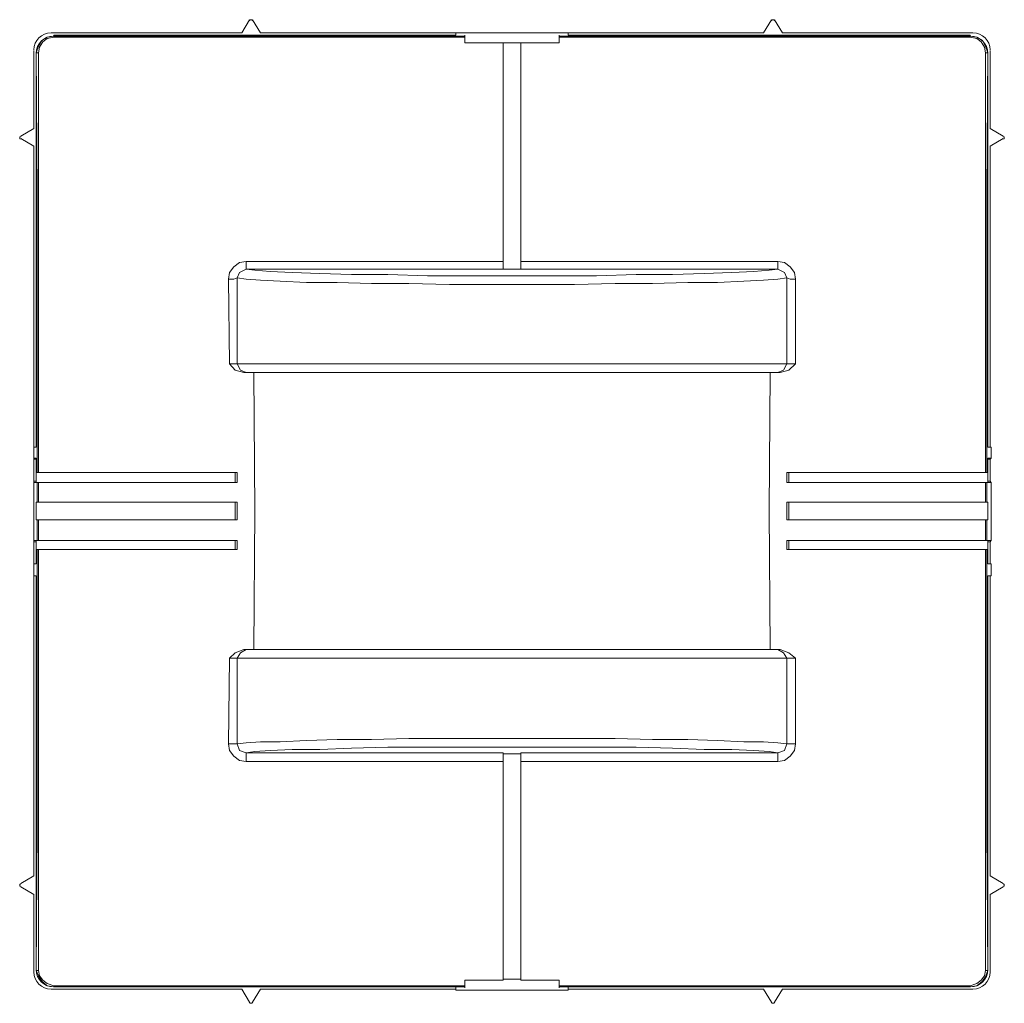
# Model space of a CAD drawing. Units: millimetres. Extents: x 145.1 to 202, y 145.8 to 202.7.
import ezdxf

# ---------------------------------------------------------------- set-up
doc = ezdxf.new("R2010")
doc.units = ezdxf.units.MM
doc.layers.add('Livello 1', color=7, linetype='Continuous')
doc.layers.add('Visibile (ISO)', color=7, linetype='Continuous', lineweight=50)

# ---------------------------------------------------------------- blocks, each defined once
blk = doc.blocks.new('block 2')
at = {"layer": 'Livello 1', "color": 7, "lineweight": 18}
for points in [[(124.469, 135.041), (135.455, 135.041), (135.899, 135.803)], [(136.09, 135.803), (136.534, 135.041), (147.837, 135.041)], [(166.062, 135.803), (165.617, 135.041), (154.314, 135.041)], [(166.252, 135.803), (166.697, 135.041), (177.682, 135.041)], [(123.58, 133.898), (123.707, 134.279), (123.898, 134.596), (124.215, 134.787), (124.596, 134.85)], [(147.837, 134.914), (124.596, 134.914)], [(124.596, 134.914), (124.596, 134.85), (148.345, 134.85)], [(124.596, 134.787), (124.596, 134.85)], [(147.837, 134.914), (147.837, 135.041), (154.314, 135.041), (154.314, 134.914)], [(147.837, 134.914), (147.837, 134.914)], [(148.345, 134.85), (148.345, 134.914)], [(148.345, 134.85), (148.345, 134.787)], [(153.806, 134.85), (153.806, 134.914)], [(153.806, 134.85), (177.555, 134.85), (177.555, 134.914)], [(153.806, 134.787), (153.806, 134.85)], [(177.555, 134.914), (154.314, 134.914)], [(154.314, 134.914), (154.314, 134.914)], [(177.555, 134.85), (177.936, 134.787), (178.254, 134.596), (178.444, 134.279), (178.571, 133.898)], [(177.555, 134.787), (177.555, 134.85)], [(124.596, 134.787), (124.215, 134.723), (123.961, 134.533), (123.771, 134.215), (123.707, 133.898)], [(148.345, 134.787), (124.596, 134.787)], [(148.345, 134.787), (148.345, 134.469), (150.568, 134.469), (150.568, 121.833)], [(150.568, 134.469), (151.583, 134.469), (151.583, 121.833)], [(151.583, 134.469), (153.806, 134.469), (153.806, 134.787)], [(177.555, 134.787), (153.806, 134.787)], [(178.444, 133.898), (178.38, 134.215), (178.19, 134.533), (177.936, 134.723), (177.555, 134.787)], [(123.453, 129.516), (123.453, 134.025)], [(123.58, 111.101), (123.58, 133.898)], [(123.644, 109.641), (123.644, 117.705), (123.644, 125.833), (123.58, 133.898)], [(123.58, 133.898), (123.58, 133.898)], [(123.707, 133.898), (123.58, 133.898)], [(123.707, 133.898), (123.707, 125.833), (123.707, 117.705), (123.707, 109.641)], [(178.444, 109.641), (178.444, 117.705), (178.444, 125.833), (178.444, 133.898)], [(178.444, 133.898), (178.571, 133.898)], [(178.571, 133.898), (178.508, 125.833), (178.508, 117.705), (178.508, 109.641)], [(178.571, 111.101), (178.571, 133.898)], [(178.571, 133.898), (178.571, 133.898)], [(178.698, 134.025), (178.698, 129.516)], [(123.453, 129.516), (122.691, 129.072)], [(178.698, 129.516), (179.46, 129.072)], [(122.691, 128.945), (123.453, 128.5)], [(179.46, 128.945), (178.698, 128.5)], [(123.453, 128.5), (123.453, 111.101), (123.453, 110.466), (123.453, 110.403), (123.453, 109.133), (123.453, 109.069), (123.453, 105.704), (123.453, 105.64), (123.453, 104.37), (123.453, 103.672), (123.453, 86.337)], [(178.698, 128.5), (178.698, 111.101)], [(135.709, 121.833), (135.328, 121.769), (135.01, 121.515), (134.756, 121.198), (134.693, 120.817), (135.01, 120.817), (135.201, 120.88), (135.328, 121.198), (135.709, 121.388)], [(135.709, 121.833), (135.709, 121.388)], [(150.568, 121.833), (135.709, 121.833)], [(150.568, 121.388), (150.568, 121.833)], [(151.583, 121.833), (151.583, 121.388)], [(166.443, 121.833), (151.583, 121.833)], [(166.443, 121.388), (166.824, 121.198), (166.951, 120.88), (167.141, 120.817), (167.459, 120.817), (167.395, 121.198), (167.141, 121.515), (166.824, 121.769), (166.443, 121.833)], [(166.443, 121.388), (166.443, 121.833)], [(166.443, 121.388), (165.935, 121.325), (165.046, 121.261), (163.776, 121.198), (162.188, 121.134), (160.347, 121.071), (158.251, 121.071), (155.965, 121.007), (153.552, 121.007), (151.076, 121.007), (148.599, 121.007), (146.186, 121.007), (143.9, 121.071), (141.805, 121.071), (139.963, 121.134), (138.376, 121.198), (137.106, 121.261), (136.217, 121.325), (135.709, 121.388)], [(135.709, 121.388), (150.568, 121.388)], [(150.568, 121.388), (151.583, 121.388)], [(151.583, 121.388), (166.443, 121.388)], [(134.693, 120.817), (134.756, 115.927)], [(135.201, 115.927), (135.201, 120.88)], [(135.201, 120.88), (135.709, 120.817), (136.534, 120.753), (137.677, 120.69), (139.201, 120.626), (140.979, 120.626), (142.948, 120.563), (145.107, 120.563), (147.456, 120.499), (149.869, 120.499), (152.282, 120.499), (154.695, 120.499), (157.045, 120.563), (159.204, 120.563), (161.236, 120.626), (162.95, 120.626), (164.474, 120.69), (165.617, 120.753), (166.443, 120.817), (166.951, 120.88)], [(166.951, 120.88), (166.951, 115.927)], [(167.459, 115.927), (167.459, 120.817)], [(135.582, 115.419), (135.074, 115.546), (134.756, 115.927)], [(135.709, 115.419), (135.391, 115.546), (135.201, 115.927), (135.074, 115.927), (134.756, 115.927)], [(166.951, 115.927), (135.201, 115.927)], [(166.443, 115.419), (166.76, 115.546), (166.951, 115.927)], [(167.459, 115.927), (167.078, 115.546), (166.57, 115.419)], [(167.459, 115.927), (167.078, 115.927), (166.951, 115.927)], [(135.582, 115.419), (135.709, 115.419)], [(135.709, 115.419), (166.443, 115.419)], [(136.153, 115.419), (136.217, 107.418), (136.153, 99.418)], [(165.998, 99.418), (165.935, 107.418), (165.998, 115.419)], [(166.443, 115.419), (166.57, 115.419)], [(123.58, 111.101), (123.453, 111.101)], [(178.571, 111.101), (178.762, 111.101)], [(178.762, 111.101), (178.762, 110.466), (178.698, 110.403), (178.698, 109.133), (178.762, 109.069), (178.762, 105.704), (178.698, 105.64), (178.698, 104.37), (178.762, 104.37), (178.762, 103.672)], [(123.58, 110.466), (123.453, 110.466)], [(123.58, 110.403), (123.453, 110.403)], [(123.58, 110.276), (123.58, 110.466)], [(178.571, 110.276), (178.571, 110.466)], [(178.571, 110.466), (178.762, 110.466)], [(178.571, 110.403), (178.698, 110.403)], [(123.58, 110.276), (123.58, 109.26)], [(178.571, 110.276), (178.571, 109.26)], [(123.707, 109.069), (123.644, 109.069), (123.58, 109.069), (123.58, 109.641)], [(123.707, 109.641), (123.644, 109.641), (123.58, 109.641)], [(123.58, 109.069), (123.58, 109.26)], [(123.707, 109.641), (135.201, 109.641)], [(135.074, 109.069), (135.074, 109.641)], [(135.201, 109.069), (135.201, 109.641)], [(178.444, 109.641), (166.951, 109.641)], [(166.951, 109.641), (166.951, 109.069)], [(167.078, 109.641), (167.078, 109.069)], [(178.571, 109.069), (178.571, 109.641), (178.508, 109.641), (178.444, 109.641)], [(178.571, 109.069), (178.571, 109.26)], [(123.453, 109.133), (123.58, 109.133)], [(123.453, 109.069), (123.58, 109.069)], [(123.644, 107.926), (123.644, 109.069)], [(123.707, 109.069), (135.201, 109.069)], [(123.707, 109.069), (123.707, 107.926)], [(178.444, 109.069), (166.951, 109.069)], [(178.444, 107.926), (178.444, 109.069)], [(178.444, 109.069), (178.508, 109.069)], [(178.571, 109.069), (178.508, 109.069)], [(178.508, 109.069), (178.508, 107.926)], [(178.698, 109.133), (178.571, 109.133)], [(178.762, 109.069), (178.571, 109.069)], [(123.707, 106.91), (123.644, 106.91), (123.58, 106.91), (123.58, 107.926)], [(123.707, 107.926), (123.644, 107.926), (123.58, 107.926)], [(123.707, 107.926), (135.201, 107.926)], [(135.074, 106.91), (135.074, 107.926)], [(135.201, 106.91), (135.201, 107.926)], [(166.951, 107.926), (178.444, 107.926)], [(166.951, 107.926), (166.951, 106.91)], [(167.078, 107.926), (167.078, 106.91)], [(178.444, 107.926), (178.508, 107.926), (178.571, 107.926), (178.571, 106.91)], [(123.644, 105.704), (123.644, 106.91)], [(123.707, 106.91), (135.201, 106.91)], [(123.707, 106.91), (123.707, 105.704)], [(166.951, 106.91), (178.444, 106.91), (178.508, 106.91), (178.571, 106.91)], [(178.444, 105.704), (178.444, 106.91)], [(178.508, 106.91), (178.508, 105.704)], [(123.453, 105.704), (123.58, 105.704)], [(123.453, 105.64), (123.58, 105.64)], [(123.707, 105.704), (123.644, 105.704), (123.58, 105.704)], [(123.58, 105.196), (123.58, 105.704)], [(123.58, 105.513), (123.58, 105.704)], [(123.58, 104.497), (123.58, 105.513)], [(135.201, 105.704), (123.707, 105.704)], [(135.074, 105.196), (135.074, 105.704)], [(135.201, 105.196), (135.201, 105.704)], [(178.571, 105.196), (178.571, 105.704), (178.508, 105.704), (178.444, 105.704), (166.951, 105.704)], [(166.951, 105.704), (166.951, 105.196)], [(167.078, 105.704), (167.078, 105.196)], [(178.571, 105.513), (178.571, 105.704)], [(178.762, 105.704), (178.571, 105.704)], [(178.698, 105.64), (178.571, 105.64)], [(178.571, 104.497), (178.571, 105.513)], [(123.58, 105.196), (123.644, 105.196), (123.707, 105.196)], [(123.58, 80.875), (123.644, 89.004), (123.644, 97.068), (123.644, 105.196)], [(135.201, 105.196), (123.707, 105.196)], [(123.707, 105.196), (123.707, 97.068), (123.707, 89.004), (123.707, 80.875)], [(178.571, 105.196), (178.508, 105.196), (178.444, 105.196), (166.951, 105.196)], [(178.444, 80.875), (178.444, 89.004), (178.444, 97.068), (178.444, 105.196)], [(178.508, 105.196), (178.508, 97.068), (178.508, 89.004), (178.571, 80.875)], [(123.58, 104.37), (123.453, 104.37)], [(123.58, 104.37), (123.453, 104.37)], [(123.58, 104.37), (123.58, 104.497)], [(178.571, 104.37), (178.571, 104.497)], [(178.571, 104.37), (178.762, 104.37)], [(178.571, 104.37), (178.698, 104.37)], [(123.58, 103.672), (123.453, 103.672)], [(123.58, 80.875), (123.58, 103.672)], [(178.571, 80.875), (178.571, 103.672)], [(178.571, 103.672), (178.762, 103.672)], [(178.698, 86.337), (178.698, 103.672)], [(134.756, 98.91), (135.074, 99.227), (135.582, 99.418)], [(135.709, 99.418), (135.391, 99.227), (135.201, 98.91)], [(135.709, 99.418), (135.582, 99.418)], [(166.443, 99.418), (135.709, 99.418)], [(166.57, 99.418), (166.443, 99.418)], [(166.443, 99.418), (166.76, 99.227), (166.951, 98.91), (167.078, 98.91), (167.459, 98.91)], [(166.57, 99.418), (167.078, 99.227), (167.459, 98.91)], [(134.756, 98.91), (134.693, 93.956), (134.756, 93.575), (135.01, 93.258), (135.328, 93.004), (135.709, 92.941)], [(134.756, 98.91), (135.074, 98.91), (135.201, 98.91)], [(135.201, 98.91), (166.951, 98.91)], [(135.201, 93.956), (135.201, 98.91)], [(166.951, 98.91), (166.951, 93.956)], [(167.459, 93.956), (167.459, 98.91)], [(135.709, 93.449), (135.328, 93.575), (135.201, 93.956), (135.01, 93.956), (134.693, 93.956)], [(166.951, 93.956), (166.443, 94.02), (165.617, 94.084), (164.474, 94.084), (162.95, 94.147), (161.236, 94.211), (159.204, 94.211), (157.045, 94.274), (154.695, 94.274), (152.282, 94.274), (149.869, 94.274), (147.456, 94.274), (145.107, 94.274), (142.948, 94.211), (140.979, 94.211), (139.201, 94.147), (137.677, 94.084), (136.534, 94.084), (135.709, 94.02), (135.201, 93.956)], [(166.951, 93.956), (166.824, 93.575), (166.443, 93.449)], [(166.443, 92.941), (166.824, 93.004), (167.141, 93.258), (167.395, 93.575), (167.459, 93.956), (167.141, 93.956), (166.951, 93.956)], [(135.709, 93.449), (136.217, 93.512), (137.106, 93.575), (138.376, 93.639), (139.963, 93.639), (141.805, 93.703), (143.9, 93.766), (146.186, 93.766), (148.599, 93.766), (151.076, 93.766), (153.552, 93.766), (155.965, 93.766), (158.251, 93.766), (160.347, 93.703), (162.188, 93.639), (163.776, 93.639), (165.046, 93.575), (165.935, 93.512), (166.443, 93.449)], [(135.709, 93.449), (135.709, 92.941)], [(150.568, 93.449), (135.709, 93.449)], [(150.568, 92.941), (150.568, 93.449)], [(151.583, 93.385), (150.568, 93.385)], [(151.583, 93.449), (151.583, 92.941)], [(166.443, 93.449), (151.583, 93.449)], [(166.443, 92.941), (166.443, 93.449)], [(135.709, 92.941), (150.568, 92.941)], [(150.568, 92.941), (150.568, 80.304), (148.345, 80.304), (148.345, 79.987)], [(151.583, 92.941), (166.443, 92.941)], [(151.583, 80.304), (151.583, 92.941)], [(122.691, 85.892), (123.453, 86.337)], [(179.46, 85.892), (178.698, 86.337)], [(123.453, 85.257), (122.691, 85.701)], [(178.698, 85.257), (179.46, 85.701)], [(123.453, 85.257), (123.453, 80.749)], [(178.698, 80.749), (178.698, 85.257)], [(123.58, 80.875), (123.58, 80.875)], [(124.596, 79.923), (124.215, 79.987), (123.898, 80.241), (123.707, 80.558), (123.58, 80.875)], [(123.707, 80.875), (123.58, 80.875)], [(123.707, 80.875), (123.771, 80.558), (123.961, 80.304), (124.215, 80.113), (124.596, 79.987)], [(177.555, 79.987), (177.936, 80.113), (178.19, 80.304), (178.38, 80.558), (178.444, 80.875)], [(178.571, 80.875), (178.444, 80.494), (178.254, 80.241), (177.936, 79.987), (177.555, 79.923)], [(178.444, 80.875), (178.571, 80.875)], [(178.571, 80.875), (178.571, 80.875)], [(151.583, 80.368), (150.568, 80.368)], [(153.806, 79.987), (153.806, 80.304), (151.583, 80.304)], [(124.469, 79.796), (135.455, 79.796), (135.899, 79.034)], [(124.596, 79.987), (148.345, 79.987)], [(124.596, 79.987), (124.596, 79.923)], [(147.837, 79.923), (124.596, 79.923)], [(148.345, 79.923), (124.596, 79.923)], [(136.09, 79.034), (136.534, 79.796), (147.837, 79.796)], [(147.837, 79.86), (147.837, 79.923)], [(147.837, 79.923), (147.837, 79.732), (154.314, 79.732), (154.314, 79.923)], [(148.345, 79.987), (148.345, 79.923)], [(148.345, 79.923), (148.345, 79.86)], [(153.806, 79.987), (177.555, 79.987)], [(153.806, 79.923), (153.806, 79.987)], [(153.806, 79.923), (153.806, 79.86)], [(153.806, 79.923), (177.555, 79.923)], [(154.314, 79.86), (154.314, 79.923), (177.555, 79.923)], [(154.314, 79.796), (165.617, 79.796), (166.062, 79.034)], [(177.682, 79.796), (166.697, 79.796), (166.252, 79.034)], [(177.555, 79.987), (177.555, 79.923)]]:
    blk.add_lwpolyline(points, dxfattribs=at)
for points in [[(136.077, 135.755), (136.06, 135.785), (136.028, 135.803), (135.994, 135.803), (135.96, 135.803), (135.929, 135.785), (135.912, 135.755)], [(166.239, 135.755), (166.222, 135.785), (166.191, 135.803), (166.157, 135.803), (166.123, 135.803), (166.091, 135.785), (166.075, 135.755)], [(122.675, 129.059), (122.646, 129.042), (122.628, 129.011), (122.628, 128.977), (122.628, 128.942), (122.646, 128.911), (122.675, 128.894)], [(179.476, 128.894), (179.506, 128.911), (179.524, 128.942), (179.524, 128.977), (179.524, 129.011), (179.506, 129.042), (179.476, 129.059)], [(122.675, 85.879), (122.646, 85.862), (122.628, 85.831), (122.628, 85.797), (122.628, 85.763), (122.646, 85.732), (122.675, 85.714)], [(179.476, 85.714), (179.506, 85.732), (179.524, 85.763), (179.524, 85.797), (179.524, 85.831), (179.506, 85.862), (179.476, 85.879)], [(135.912, 79.018), (135.929, 78.989), (135.96, 78.97), (135.994, 78.97), (136.028, 78.97), (136.06, 78.989), (136.077, 79.018)], [(166.075, 79.018), (166.091, 78.989), (166.123, 78.97), (166.157, 78.97), (166.191, 78.97), (166.222, 78.989), (166.239, 79.018)]]:
    blk.add_open_spline(points, degree=3, knots=[0, 0, 0, 0, 1, 1, 1, 2, 2, 2, 2], dxfattribs=at)
for points in [[(124.438, 135.041), (123.894, 135.041), (123.453, 134.6), (123.453, 134.057)], [(124.564, 134.85), (124.021, 134.85), (123.58, 134.41), (123.58, 133.866)], [(178.571, 133.866), (178.571, 134.409), (178.131, 134.85), (177.587, 134.85)], [(178.698, 134.056), (178.698, 134.6), (178.258, 135.041), (177.714, 135.041)], [(123.58, 80.907), (123.58, 80.364), (124.021, 79.923), (124.564, 79.923)], [(177.587, 79.923), (178.13, 79.923), (178.571, 80.363), (178.571, 80.907)], [(123.453, 80.78), (123.453, 80.237), (123.894, 79.796), (124.437, 79.796)], [(177.714, 79.796), (178.257, 79.796), (178.698, 80.237), (178.698, 80.78)]]:
    blk.add_open_spline(points, degree=3, dxfattribs=at)

msp = doc.modelspace()

# ---------------------------------------------------------------- block references
at = {"layer": 'Visibile (ISO)'}
msp.add_blockref('block 2', (22.467, 66.86), dxfattribs=at)

doc.saveas('drawing.dxf')
